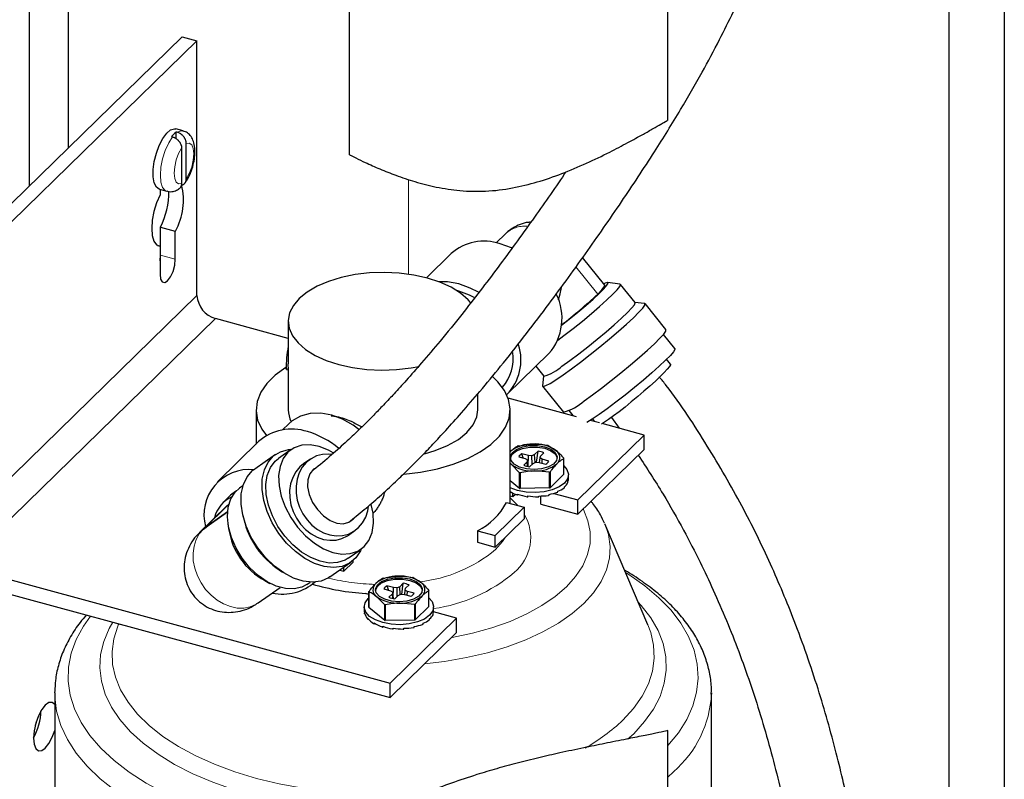
# Model space of a CAD drawing. Units: inches. Extents: x 0.2 to 10.8, y 0.2 to 8.2.
# Drawn here: x 3.3 to 3.9, y 5.3 to 5.7 of the extents above; entities that cross this region are included whole.
import ezdxf

# ---------------------------------------------------------------- set-up
doc = ezdxf.new("R2010")
doc.units = ezdxf.units.IN
doc.header["$MEASUREMENT"] = 0
doc.linetypes.add('PHANTOM', pattern=[0.5, 0.25, -0.05, 0.05, -0.05, 0.05, -0.05])

msp = doc.modelspace()

# ---------------------------------------------------------------- linework, layer by layer
at = {"color": 7, "linetype": 'Continuous', "lineweight": 25}
for p, q in [((3.90067, 6.94568), (3.90067, 3.86731)), ((3.93383, 6.94539), (3.93383, 3.8583)), ((3.37519, 6.82742), (3.37519, 5.66598)), ((3.54293, 6.28261), (3.54293, 5.66177)), ((3.35185, 6.04932), (3.35185, 5.64321)), ((3.73293, 5.68224), (3.73293, 6.0221)), ((3.44317, 5.73233), (3.29149, 5.58429)), ((3.45201, 5.72993), (3.30033, 5.58189)), ((3.44317, 5.73233), (3.45201, 5.72993)), ((3.45201, 5.57777), (3.45201, 5.72993)), ((3.44373, 5.67609), (3.4394, 5.67727)), ((3.43682, 5.67267), (3.43744, 5.67251)), ((3.44024, 5.67524), (3.43962, 5.67541)), ((3.43962, 5.67145), (3.43962, 5.67541)), ((3.44284, 5.66571), (3.44284, 5.64482)), ((3.44564, 5.64755), (3.44564, 5.66844)), ((3.42962, 5.64127), (3.43395, 5.6401)), ((3.42994, 5.64119), (3.42994, 5.638)), ((3.43024, 5.61866), (3.43908, 5.61626)), ((3.43024, 5.60185), (3.43024, 5.61866)), ((3.43908, 5.59945), (3.43908, 5.61626)), ((3.63618, 5.61465), (3.63066, 5.60927)), ((3.42843, 5.60774), (3.42994, 5.60733)), ((3.42994, 5.60733), (3.42994, 5.59052)), ((3.42994, 5.59855), (3.43024, 5.60185)), ((3.60374, 5.60283), (3.5889, 5.58835)), ((3.69544, 5.58397), (3.68218, 5.60043)), ((3.70447, 5.58455), (3.6972, 5.58563)), ((3.71344, 5.57358), (3.70468, 5.58445)), ((3.60827, 5.58044), (3.6071, 5.58074)), ((3.71914, 5.57307), (3.71337, 5.57367)), ((3.73191, 5.55743), (3.71941, 5.57295)), ((3.50649, 5.55225), (3.46307, 5.56405)), ((3.50649, 5.56241), (3.50649, 5.53703)), ((3.73725, 5.54611), (3.73038, 5.55463)), ((3.6374, 5.51914), (3.66199, 5.54315)), ((3.50529, 5.53679), (3.50529, 5.5342)), ((3.50665, 5.53336), (3.50649, 5.53703)), ((3.6542, 5.53554), (3.65893, 5.52966)), ((3.73453, 5.5369), (3.73225, 5.53972)), ((3.5054, 5.5337), (3.50529, 5.5342)), ((3.5054, 5.5337), (3.50665, 5.53336)), ((3.50649, 5.53341), (3.50649, 5.50961)), ((3.65886, 5.52975), (3.65822, 5.52398)), ((3.61969, 5.50961), (3.61969, 5.51921)), ((3.65828, 5.5237), (3.67079, 5.50817)), ((3.67858, 5.50548), (3.63773, 5.51658)), ((3.48724, 5.50961), (3.48724, 5.48913)), ((3.63894, 5.45371), (3.63894, 5.50961)), ((3.67385, 5.50908), (3.67624, 5.50611)), ((3.50678, 5.50121), (3.50303, 5.49755)), ((3.69227, 5.50176), (3.68674, 5.50326)), ((3.68802, 5.50408), (3.68922, 5.50259)), ((3.71893, 5.49451), (3.69385, 5.50133)), ((3.69939, 5.50505), (3.704, 5.49857)), ((3.67926, 5.45579), (3.71893, 5.49451)), ((3.71893, 5.48594), (3.71893, 5.49451)), ((3.48879, 5.49064), (3.4642, 5.46664)), ((3.64364, 5.48804), (3.65244, 5.48913)), ((3.49894, 5.48293), (3.48644, 5.47421)), ((3.50826, 5.48584), (3.50063, 5.48051)), ((3.63894, 5.48455), (3.63924, 5.48486)), ((3.64982, 5.48229), (3.64587, 5.48336)), ((3.65345, 5.48286), (3.65187, 5.48219)), ((3.65554, 5.4849), (3.65345, 5.48286)), ((3.65382, 5.47815), (3.65345, 5.48286)), ((3.65471, 5.47828), (3.65554, 5.4849)), ((3.65699, 5.4819), (3.65908, 5.48394)), ((3.66155, 5.4883), (3.66624, 5.48538)), ((3.67926, 5.44722), (3.71893, 5.48594)), ((3.51945, 5.47998), (3.51563, 5.47732)), ((3.63983, 5.47683), (3.63894, 5.47766)), ((3.63983, 5.47683), (3.63894, 5.47746)), ((3.64452, 5.47206), (3.63983, 5.47683)), ((3.644, 5.48154), (3.64796, 5.48046)), ((3.64908, 5.47859), (3.64699, 5.47656)), ((3.64796, 5.48046), (3.64927, 5.47965)), ((3.64927, 5.47965), (3.64908, 5.47859)), ((3.64935, 5.47581), (3.64908, 5.47859)), ((3.64969, 5.47574), (3.64927, 5.47965)), ((3.64965, 5.47612), (3.64982, 5.48229)), ((3.65187, 5.48219), (3.64982, 5.48229)), ((3.65053, 5.4756), (3.65262, 5.47763)), ((3.65203, 5.47706), (3.65187, 5.48219)), ((3.65262, 5.47763), (3.6542, 5.47831)), ((3.6542, 5.47831), (3.65625, 5.47821)), ((3.65625, 5.47821), (3.6602, 5.47714)), ((3.65652, 5.47814), (3.6568, 5.48085)), ((3.6568, 5.48085), (3.65699, 5.4819)), ((3.65811, 5.48003), (3.6568, 5.48085)), ((3.65797, 5.47774), (3.65811, 5.48003)), ((3.66207, 5.47896), (3.65811, 5.48003)), ((3.67094, 5.47108), (3.67094, 5.48044)), ((3.64452, 5.4627), (3.64452, 5.47206)), ((3.64483, 5.47198), (3.64483, 5.46262)), ((3.66243, 5.47232), (3.65363, 5.47308)), ((3.66243, 5.46296), (3.66243, 5.47232)), ((3.66272, 5.47242), (3.66272, 5.46306)), ((3.67094, 5.47108), (3.66272, 5.46306)), ((3.64452, 5.4627), (3.63894, 5.46727)), ((3.67343, 5.46634), (3.67343, 5.46686)), ((3.67374, 5.46837), (3.67374, 5.47082)), ((3.47944, 5.46415), (3.47745, 5.46277)), ((3.64052, 5.45775), (3.64052, 5.45992)), ((3.64052, 5.45775), (3.64203, 5.45923)), ((3.64337, 5.45873), (3.64337, 5.45925)), ((3.66243, 5.46296), (3.64483, 5.46262)), ((3.66495, 5.45968), (3.67926, 5.45579)), ((3.66746, 5.46052), (3.66746, 5.46103)), ((3.67134, 5.46319), (3.67134, 5.4637)), ((3.47209, 5.45855), (3.46752, 5.45408)), ((3.46954, 5.45201), (3.47108, 5.45333)), ((3.63681, 5.45429), (3.64735, 5.45142)), ((3.63894, 5.45818), (3.64052, 5.45775)), ((3.64337, 5.45873), (3.64376, 5.45911)), ((3.64951, 5.45766), (3.64951, 5.45817)), ((3.64951, 5.45766), (3.64967, 5.45814)), ((3.65598, 5.45761), (3.65598, 5.45812)), ((3.65715, 5.45323), (3.65715, 5.45813)), ((3.66217, 5.45859), (3.66217, 5.45911)), ((3.67926, 5.44722), (3.67926, 5.45579)), ((3.46954, 5.45201), (3.45362, 5.43647)), ((3.47025, 5.4486), (3.45922, 5.44091)), ((3.62999, 5.43448), (3.64735, 5.45142)), ((3.64735, 5.45142), (3.64735, 5.44457)), ((3.65715, 5.45323), (3.67926, 5.44722)), ((3.47045, 5.44199), (3.4709, 5.43848)), ((3.47933, 5.44672), (3.47988, 5.44435)), ((3.64735, 5.44457), (3.62999, 5.42762)), ((3.72115, 5.38116), (3.6954, 5.44152)), ((3.45592, 5.43841), (3.45922, 5.44091)), ((3.54241, 5.4348), (3.54623, 5.43746)), ((3.61945, 5.43734), (3.61945, 5.43049)), ((3.61945, 5.43734), (3.62999, 5.43448)), ((3.61945, 5.43049), (3.62999, 5.42762)), ((3.62999, 5.42762), (3.62999, 5.43448)), ((3.54216, 5.42097), (3.54979, 5.42629)), ((3.53134, 5.40982), (3.54385, 5.41855)), ((3.53967, 5.41324), (3.54523, 5.41867)), ((3.54523, 5.41867), (3.54523, 5.41962)), ((3.31139, 5.41601), (3.56725, 5.34647)), ((3.50106, 5.41398), (3.50308, 5.41266)), ((3.5372, 5.41391), (3.53967, 5.41324)), ((3.53967, 5.41324), (3.53967, 5.41563)), ((3.31139, 5.40744), (3.56725, 5.3379)), ((3.49244, 5.40759), (3.49558, 5.40596)), ((3.5175, 5.40535), (3.51948, 5.40673)), ((3.56317, 5.40916), (3.57197, 5.41026)), ((3.58108, 5.40942), (3.58577, 5.40651)), ((3.48851, 5.39428), (3.50171, 5.40349)), ((3.55466, 5.39168), (3.55466, 5.40104)), ((3.55467, 5.40087), (3.55467, 5.3915)), ((3.56353, 5.40266), (3.56748, 5.40159)), ((3.56935, 5.40341), (3.5654, 5.40449)), ((3.56748, 5.40159), (3.5688, 5.40077)), ((3.5688, 5.40077), (3.56861, 5.39972)), ((3.56922, 5.39686), (3.5688, 5.40077)), ((3.56918, 5.39724), (3.56935, 5.40341)), ((3.5714, 5.40331), (3.56935, 5.40341)), ((3.57298, 5.40399), (3.5714, 5.40331)), ((3.57156, 5.39818), (3.5714, 5.40331)), ((3.57507, 5.40603), (3.57298, 5.40399)), ((3.57335, 5.39927), (3.57298, 5.40399)), ((3.57424, 5.39941), (3.57507, 5.40603)), ((3.57605, 5.39926), (3.57633, 5.40197)), ((3.57633, 5.40197), (3.57652, 5.40303)), ((3.57764, 5.40116), (3.57633, 5.40197)), ((3.57652, 5.40303), (3.57861, 5.40506)), ((3.5775, 5.39887), (3.57764, 5.40116)), ((3.5816, 5.40008), (3.57764, 5.40116)), ((3.59047, 5.39221), (3.59047, 5.40157)), ((3.55466, 5.39939), (3.55257, 5.39996)), ((3.55426, 5.39692), (3.55466, 5.39729)), ((3.56405, 5.39319), (3.55936, 5.39795)), ((3.56861, 5.39972), (3.56652, 5.39768)), ((3.56888, 5.39693), (3.56861, 5.39972)), ((3.57006, 5.39672), (3.57214, 5.39876)), ((3.57214, 5.39876), (3.57373, 5.39943)), ((3.57373, 5.39943), (3.57577, 5.39934)), ((3.57577, 5.39934), (3.57973, 5.39826)), ((3.55186, 5.39194), (3.55186, 5.3895)), ((3.56405, 5.38383), (3.55467, 5.3915)), ((3.56405, 5.38383), (3.56405, 5.39319)), ((3.56436, 5.3931), (3.56436, 5.38374)), ((3.58195, 5.39345), (3.57316, 5.3942)), ((3.58195, 5.38409), (3.58195, 5.39345)), ((3.58225, 5.39355), (3.58225, 5.38418)), ((3.59047, 5.39221), (3.58225, 5.38418)), ((3.60692, 5.38519), (3.59322, 5.38891)), ((3.59326, 5.3895), (3.59326, 5.39194)), ((3.55207, 5.38777), (3.55207, 5.38828)), ((3.55207, 5.38777), (3.55221, 5.38778)), ((3.55399, 5.38458), (3.55399, 5.3851)), ((3.55399, 5.38458), (3.55434, 5.38467)), ((3.58195, 5.38409), (3.56436, 5.38374)), ((3.56725, 5.34647), (3.60692, 5.38519)), ((3.59087, 5.38431), (3.59087, 5.38483)), ((3.59296, 5.38747), (3.59296, 5.38798)), ((3.60692, 5.37662), (3.60692, 5.38519)), ((3.40535, 5.3819), (3.40504, 5.38116)), ((3.55772, 5.38186), (3.55772, 5.38237)), ((3.55772, 5.38186), (3.55817, 5.38208)), ((3.5629, 5.37986), (3.5629, 5.38037)), ((3.5629, 5.37986), (3.56329, 5.38023)), ((3.56903, 5.37878), (3.56903, 5.3793)), ((3.56903, 5.37878), (3.5692, 5.37927)), ((3.57551, 5.37873), (3.57551, 5.37925)), ((3.5817, 5.37972), (3.5817, 5.38023)), ((3.58699, 5.38164), (3.58699, 5.38216)), ((3.56725, 5.3379), (3.60692, 5.37662)), ((3.56725, 5.3379), (3.56725, 5.34647)), ((3.36709, 5.34061), (3.3671, 5.34132)), ((3.36709, 5.34061), (3.36709, 5.28366)), ((3.75909, 5.28366), (3.75909, 5.34061)), ((3.75909, 5.34061), (3.75909, 5.33993)), ((3.35597, 5.32297), (3.35546, 5.3211)), ((3.73293, 4.43462), (3.73293, 5.31802))]:
    msp.add_line(p, q, dxfattribs=at)
at = {"color": 8, "linetype": 'PHANTOM', "lineweight": 18}
for p, q in [((3.57824, 5.64706), (3.57824, 5.5905)), ((3.43024, 5.60185), (3.43908, 5.59945)), ((3.69122, 5.57871), (3.67816, 5.59491)), ((3.45201, 5.57777), (3.30033, 5.42973)), ((3.46307, 5.56405), (3.31139, 5.41601)), ((3.47103, 5.45316), (3.45592, 5.43841)), ((3.45592, 5.43841), (3.47024, 5.4484)), ((3.45368, 5.43653), (3.45592, 5.43841)), ((3.71263, 5.31625), (3.70898, 5.31287)), ((3.73644, 5.29349), (3.73293, 5.29022))]:
    msp.add_line(p, q, dxfattribs=at)
at = {"color": 7, "linetype": 'Continuous', "lineweight": 25, "flags": 128}
for points in [[(3.42962, 5.64127), (3.42949, 5.64131), (3.42776, 5.64259), (3.42653, 5.64511), (3.42589, 5.64868), (3.42589, 5.65303), (3.42653, 5.65785), (3.42776, 5.66277), (3.42949, 5.66743), (3.4316, 5.67149), (3.43392, 5.67464), (3.43628, 5.67665), (3.43851, 5.67737), (3.4394, 5.67727)], [(3.42994, 5.638), (3.42789, 5.63324), (3.42632, 5.62805), (3.42533, 5.62279), (3.42499, 5.61784), (3.42533, 5.61355), (3.42632, 5.61022), (3.42789, 5.6081), (3.42994, 5.60733)], [(3.63984, 5.60619), (3.63964, 5.60628), (3.63287, 5.60873)], [(3.42994, 5.59052), (3.43028, 5.58765), (3.43128, 5.58589), (3.43276, 5.58551), (3.43451, 5.58658), (3.43626, 5.58893), (3.43774, 5.5922), (3.43874, 5.59589), (3.43908, 5.59945)], [(3.61534, 5.57363), (3.61389, 5.57527), (3.60936, 5.5792), (3.60369, 5.58272), (3.59702, 5.58574), (3.58951, 5.58819), (3.58135, 5.59), (3.57275, 5.59113), (3.5639, 5.59156), (3.55504, 5.59126), (3.54638, 5.59026), (3.53812, 5.58857), (3.53048, 5.58623), (3.52365, 5.58331), (3.51779, 5.57988), (3.51304, 5.57601)], [(3.60827, 5.58473), (3.60149, 5.58596), (3.59623, 5.58604)], [(3.61994, 5.57972), (3.61505, 5.58228), (3.60827, 5.58473)], [(3.66742, 5.55112), (3.67105, 5.55386), (3.67653, 5.55812), (3.68204, 5.56257), (3.68737, 5.56701), (3.69228, 5.57126), (3.69659, 5.57516), (3.70012, 5.57854), (3.70272, 5.58126), (3.70428, 5.58321), (3.70474, 5.58432), (3.70447, 5.58455)], [(3.66771, 5.57522), (3.66872, 5.57876), (3.66956, 5.58257)], [(3.66963, 5.56014), (3.67423, 5.56376), (3.67926, 5.56784), (3.68404, 5.57188), (3.68836, 5.57567), (3.692, 5.57904), (3.6948, 5.58184), (3.69663, 5.58393), (3.69741, 5.58521), (3.69709, 5.58564), (3.69569, 5.58517), (3.69482, 5.58473)], [(3.69122, 5.57871), (3.69365, 5.5812), (3.69509, 5.58296), (3.69547, 5.5839), (3.69544, 5.58397)], [(3.61753, 5.57662), (3.6146, 5.57812), (3.60827, 5.58044)], [(3.51304, 5.57601), (3.50952, 5.57181), (3.50732, 5.56738), (3.5065, 5.56283), (3.50707, 5.55826), (3.50902, 5.5538), (3.5123, 5.54955), (3.51683, 5.54561), (3.5225, 5.54209), (3.52917, 5.53907), (3.53668, 5.53663), (3.54484, 5.53482), (3.55344, 5.53368), (3.56228, 5.53326), (3.57115, 5.53355), (3.57981, 5.53456), (3.58449, 5.53542)], [(3.66985, 5.53568), (3.67459, 5.53908), (3.67981, 5.54299), (3.68528, 5.54726), (3.6908, 5.5517), (3.69612, 5.55614), (3.70104, 5.5604), (3.70535, 5.5643), (3.70887, 5.56767), (3.71147, 5.5704), (3.71303, 5.57235), (3.71349, 5.57345), (3.71344, 5.57358)], [(3.67053, 5.53044), (3.6755, 5.53401), (3.68096, 5.53809), (3.68671, 5.54254), (3.69253, 5.5472), (3.69821, 5.5519), (3.70356, 5.55647), (3.70838, 5.56074), (3.71249, 5.56457), (3.71575, 5.56781), (3.71803, 5.57035), (3.71926, 5.57209), (3.71939, 5.57297), (3.71914, 5.57307)], [(3.68303, 5.51492), (3.68801, 5.51849), (3.69347, 5.52257), (3.69921, 5.52702), (3.70503, 5.53168), (3.71072, 5.53638), (3.71607, 5.54095), (3.72089, 5.54522), (3.725, 5.54905), (3.72826, 5.55229), (3.73054, 5.55483), (3.73177, 5.55657), (3.73191, 5.55743)], [(3.73725, 5.54611), (3.73727, 5.54568), (3.73644, 5.54429), (3.73455, 5.54209), (3.73168, 5.53917), (3.72794, 5.53564), (3.72347, 5.53163), (3.71845, 5.52731), (3.71306, 5.52284), (3.70751, 5.51838), (3.70202, 5.51412), (3.6968, 5.5102), (3.69204, 5.5068), (3.68794, 5.50403), (3.68464, 5.502), (3.68461, 5.50198)], [(3.73452, 5.53691), (3.73452, 5.53647), (3.73392, 5.53544), (3.73268, 5.53391), (3.73083, 5.53191), (3.72843, 5.5295), (3.72556, 5.52677), (3.7223, 5.52378), (3.71875, 5.52064), (3.71502, 5.51744), (3.71123, 5.51427), (3.70748, 5.51123), (3.70389, 5.50842), (3.70057, 5.50591), (3.69763, 5.5038)], [(3.50529, 5.5349), (3.50508, 5.53477), (3.49871, 5.53026), (3.49366, 5.52532), (3.49002, 5.52007), (3.48787, 5.5146), (3.48725, 5.50903), (3.48819, 5.50347), (3.49065, 5.49804), (3.49342, 5.49417)], [(3.65822, 5.52398), (3.65865, 5.52357), (3.66016, 5.52403), (3.66272, 5.52536), (3.66621, 5.52753), (3.67053, 5.53044)], [(3.57553, 5.47107), (3.58545, 5.47228), (3.59554, 5.4743), (3.60498, 5.47704), (3.61356, 5.48044), (3.62111, 5.48444), (3.62748, 5.48895), (3.63253, 5.49389), (3.63617, 5.49914), (3.63832, 5.50461), (3.63894, 5.51018), (3.638, 5.51574), (3.63554, 5.52117), (3.63161, 5.52637), (3.62846, 5.52942)], [(3.54862, 5.49779), (3.54522, 5.50036), (3.53895, 5.50398), (3.53241, 5.5064), (3.52587, 5.50753), (3.5196, 5.50733), (3.51385, 5.50579), (3.50886, 5.50299), (3.50678, 5.50121)], [(3.5878, 5.48338), (3.59407, 5.48521), (3.60159, 5.48823), (3.60801, 5.49187), (3.61315, 5.496), (3.61688, 5.50052), (3.61907, 5.5053), (3.61969, 5.50961)], [(3.69763, 5.5038), (3.69515, 5.50213), (3.69348, 5.50111)], [(3.53327, 5.48392), (3.5305, 5.48546), (3.52495, 5.48767), (3.51956, 5.48867), (3.51453, 5.48842), (3.51006, 5.48692), (3.50632, 5.48423), (3.50345, 5.48047), (3.50157, 5.47576), (3.50074, 5.4703), (3.50099, 5.46429), (3.50233, 5.45796), (3.50469, 5.45157), (3.50798, 5.44534), (3.51208, 5.43953)], [(3.55009, 5.4265), (3.54957, 5.42535), (3.54678, 5.42116), (3.54308, 5.41805), (3.5386, 5.41611), (3.53349, 5.41542), (3.52795, 5.41601), (3.52217, 5.41786), (3.51636, 5.42089), (3.51073, 5.425), (3.50549, 5.43005), (3.50083, 5.43584), (3.4969, 5.44217), (3.49387, 5.44881), (3.49182, 5.45552), (3.49085, 5.46205), (3.49098, 5.46818), (3.49221, 5.47368), (3.49449, 5.47835), (3.49775, 5.48202), (3.50186, 5.48456), (3.50668, 5.48588), (3.50856, 5.48604)], [(3.53245, 5.48292), (3.53061, 5.4831), (3.52688, 5.48293), (3.52334, 5.48202), (3.52008, 5.4804), (3.5172, 5.47812), (3.51481, 5.47526), (3.51296, 5.47189), (3.51172, 5.46812), (3.51111, 5.46407), (3.51117, 5.45985), (3.51189, 5.4556), (3.51324, 5.45145), (3.51519, 5.44751), (3.51767, 5.44392), (3.52062, 5.44077), (3.52393, 5.43817), (3.52752, 5.4362), (3.53127, 5.43491), (3.53507, 5.43434), (3.5388, 5.43452), (3.54234, 5.43543), (3.5456, 5.43704), (3.54847, 5.43932), (3.55087, 5.44219), (3.55272, 5.44555), (3.55396, 5.44932), (3.55445, 5.4521)], [(3.63906, 5.48068), (3.63907, 5.48077), (3.64016, 5.48308), (3.64264, 5.48508), (3.64624, 5.48655), (3.65059, 5.48735), (3.65519, 5.48737), (3.65957, 5.48663)], [(3.65519, 5.48823), (3.65957, 5.48748), (3.66324, 5.48604), (3.6658, 5.48407), (3.66697, 5.48178), (3.66664, 5.47941), (3.66484, 5.47723), (3.66175, 5.47546), (3.65772, 5.47431), (3.65318, 5.4739), (3.64863, 5.47426), (3.64455, 5.47537), (3.6414, 5.4771), (3.6395, 5.47926), (3.63907, 5.48163), (3.64016, 5.48393), (3.64264, 5.48593), (3.64624, 5.48741), (3.65059, 5.4882), (3.65519, 5.48823)], [(3.6468, 5.48078), (3.64674, 5.48094), (3.64587, 5.48336)], [(3.65957, 5.48663), (3.66324, 5.48519), (3.6658, 5.48321), (3.66697, 5.48092), (3.66701, 5.48068)], [(3.54216, 5.42097), (3.54035, 5.41988), (3.53589, 5.41839), (3.53086, 5.41813), (3.52547, 5.41913), (3.51992, 5.42134), (3.51443, 5.42468), (3.50921, 5.42903), (3.50445, 5.43421), (3.50035, 5.44002), (3.49706, 5.44624), (3.4947, 5.45264), (3.49336, 5.45897), (3.49311, 5.46498), (3.49394, 5.47044), (3.49582, 5.47514), (3.49869, 5.47891), (3.50063, 5.48051)], [(3.51566, 5.47734), (3.51339, 5.47546), (3.51099, 5.4726), (3.50915, 5.46923), (3.5079, 5.46546), (3.5073, 5.46141), (3.50736, 5.45719), (3.50807, 5.45294), (3.50942, 5.44879), (3.51137, 5.44485), (3.51386, 5.44126), (3.5168, 5.43811), (3.52012, 5.43551), (3.52371, 5.43354), (3.52746, 5.43225), (3.53125, 5.43168), (3.53498, 5.43186), (3.53853, 5.43277), (3.54179, 5.43438), (3.54241, 5.4348)], [(3.53134, 5.40982), (3.53058, 5.40932), (3.52609, 5.40738), (3.52099, 5.4067), (3.51544, 5.40729), (3.50966, 5.40913), (3.50385, 5.41217), (3.49823, 5.41628), (3.49299, 5.42132), (3.48832, 5.42712), (3.4844, 5.43344), (3.48136, 5.44008), (3.47932, 5.44679), (3.47834, 5.45333), (3.47847, 5.45946), (3.4797, 5.46496), (3.48198, 5.46962), (3.48524, 5.47329), (3.48644, 5.47421)], [(3.52191, 5.47439), (3.52153, 5.4741), (3.51933, 5.47146), (3.51813, 5.46788), (3.51803, 5.46362), (3.51902, 5.45899), (3.52103, 5.45434), (3.52393, 5.45002)], [(3.67094, 5.47617), (3.67281, 5.47397), (3.67372, 5.47123), (3.67322, 5.46845), (3.67134, 5.46584), (3.66822, 5.46357), (3.66406, 5.4618), (3.65915, 5.46063), (3.65382, 5.46017), (3.64844, 5.46042), (3.64337, 5.46139), (3.63897, 5.463), (3.63894, 5.46301)], [(3.67343, 5.46686), (3.67368, 5.46772), (3.67374, 5.46837)], [(3.5175, 5.40535), (3.51457, 5.40377), (3.50993, 5.40265), (3.50478, 5.40282), (3.49934, 5.40427), (3.49381, 5.40694), (3.48844, 5.41071), (3.48344, 5.41545), (3.47901, 5.42094), (3.47534, 5.42698), (3.47257, 5.4333), (3.47082, 5.43965), (3.47017, 5.44578), (3.47063, 5.45142), (3.47219, 5.45636), (3.47479, 5.46038), (3.47745, 5.46277)], [(3.47553, 5.46116), (3.47283, 5.45923), (3.47209, 5.45855)], [(3.51208, 5.43953), (3.51684, 5.43435), (3.52206, 5.43), (3.52755, 5.42666), (3.5331, 5.42445), (3.53849, 5.42345), (3.54351, 5.42371), (3.54798, 5.42521), (3.55173, 5.42789), (3.55459, 5.43166), (3.55648, 5.43636), (3.55731, 5.44182), (3.55706, 5.44783), (3.55601, 5.45313)], [(3.52393, 5.45002), (3.52748, 5.44635), (3.53143, 5.44359), (3.53548, 5.44195), (3.53934, 5.44156), (3.54272, 5.44244), (3.54536, 5.44453), (3.5455, 5.44469)], [(3.55859, 5.4018), (3.5586, 5.40189), (3.55968, 5.4042), (3.56216, 5.4062), (3.56577, 5.40768), (3.57011, 5.40847), (3.57472, 5.4085), (3.5791, 5.40775)], [(3.57472, 5.40935), (3.5791, 5.40861), (3.58276, 5.40717), (3.58532, 5.4052), (3.5865, 5.4029), (3.58617, 5.40053), (3.58436, 5.39835), (3.58128, 5.39659), (3.57725, 5.39544), (3.57271, 5.39502), (3.56816, 5.39539), (3.56408, 5.39649), (3.56092, 5.39822), (3.55903, 5.40039), (3.5586, 5.40275), (3.55968, 5.40506), (3.56216, 5.40706), (3.56577, 5.40854), (3.57011, 5.40933), (3.57472, 5.40935)], [(3.5791, 5.40775), (3.58276, 5.40631), (3.58532, 5.40434), (3.5865, 5.40204), (3.58654, 5.4018)], [(3.59047, 5.39729), (3.59234, 5.39509), (3.59325, 5.39235), (3.59275, 5.38958), (3.59087, 5.38697), (3.58775, 5.3847), (3.58359, 5.38292), (3.57868, 5.38176), (3.57335, 5.38129), (3.56797, 5.38155), (3.5629, 5.38252), (3.55849, 5.38412), (3.55504, 5.38627), (3.55279, 5.3888), (3.55188, 5.39154), (3.55238, 5.39431), (3.55426, 5.39692), (3.55426, 5.39692)], [(3.55186, 5.3895), (3.55187, 5.38919), (3.55202, 5.38798)], [(3.59296, 5.38798), (3.59321, 5.38885), (3.59326, 5.3895)], [(3.36709, 5.33365), (3.36561, 5.33488), (3.36366, 5.3348), (3.3615, 5.33332), (3.35933, 5.33058), (3.35738, 5.32685), (3.35583, 5.32249), (3.35484, 5.31794), (3.35449, 5.31363), (3.35484, 5.30999), (3.35583, 5.30738), (3.35738, 5.30605), (3.35933, 5.30612), (3.3615, 5.30761), (3.36366, 5.31035), (3.36561, 5.31408), (3.36709, 5.31821)]]:
    msp.add_lwpolyline(points, dxfattribs=at)
at = {"color": 8, "linetype": 'PHANTOM', "lineweight": 18, "flags": 128}
for points in [[(3.43394, 5.6401), (3.43307, 5.6405), (3.43149, 5.64237), (3.43048, 5.64549), (3.43014, 5.6496), (3.43048, 5.65438), (3.43149, 5.65945), (3.43307, 5.66442), (3.43511, 5.66889), (3.43744, 5.67251)], [(3.44024, 5.67524), (3.44258, 5.67618), (3.44373, 5.67609)], [(3.44284, 5.64482), (3.44106, 5.64449), (3.43963, 5.64549), (3.4387, 5.64771), (3.43838, 5.65091), (3.4387, 5.65473), (3.43963, 5.65876), (3.44106, 5.66256), (3.44284, 5.66571)], [(3.44564, 5.66844), (3.44742, 5.66877), (3.44885, 5.66776), (3.44977, 5.66554), (3.4501, 5.66234), (3.44977, 5.65852), (3.44885, 5.65449), (3.44742, 5.6507), (3.44564, 5.64755)], [(3.63894, 5.457), (3.63978, 5.45626), (3.64356, 5.45245)], [(3.67249, 5.40393), (3.67801, 5.41009), (3.68222, 5.41651), (3.68508, 5.42313), (3.68657, 5.42987), (3.68665, 5.43665), (3.68533, 5.4434), (3.68263, 5.45003), (3.68247, 5.45035)], [(3.6954, 5.44152), (3.69754, 5.43508), (3.69853, 5.42803), (3.69812, 5.42096), (3.69633, 5.41396), (3.69317, 5.40708), (3.68868, 5.4004), (3.6829, 5.39399), (3.67589, 5.38791), (3.66772, 5.38224), (3.65848, 5.37701), (3.64826, 5.3723), (3.63717, 5.36814), (3.62531, 5.36458), (3.61282, 5.36165), (3.59982, 5.35939), (3.5878, 5.35795)], [(3.45592, 5.43841), (3.45341, 5.43553), (3.4515, 5.43209), (3.45024, 5.4282), (3.44968, 5.42397), (3.44983, 5.41952), (3.45069, 5.415), (3.45224, 5.41055), (3.45441, 5.40629), (3.45715, 5.40236), (3.46038, 5.39888), (3.464, 5.39595), (3.46789, 5.39366), (3.47194, 5.39209), (3.47603, 5.39127), (3.48003, 5.39123), (3.48382, 5.39199), (3.48728, 5.3935), (3.48851, 5.39428)], [(3.63018, 5.42614), (3.63437, 5.43102), (3.63587, 5.43336)], [(3.73293, 5.30905), (3.733, 5.30913), (3.73929, 5.31681), (3.74428, 5.32473), (3.74793, 5.33285), (3.75021, 5.3411), (3.7511, 5.34942), (3.7506, 5.35775), (3.74871, 5.36602), (3.74545, 5.37418), (3.74084, 5.38217), (3.73491, 5.38992), (3.72771, 5.39738), (3.71929, 5.4045), (3.70972, 5.41122), (3.70782, 5.41241)], [(3.60372, 5.37349), (3.60432, 5.3736), (3.61648, 5.3762), (3.62804, 5.37944), (3.63886, 5.38331), (3.64882, 5.38774), (3.65782, 5.39269), (3.66573, 5.39811), (3.67249, 5.40393)], [(3.71535, 5.39476), (3.71713, 5.3928), (3.72283, 5.38544), (3.72721, 5.37784), (3.73023, 5.37006), (3.73186, 5.36218), (3.7321, 5.35425), (3.73093, 5.34635), (3.72838, 5.33853), (3.72445, 5.33087), (3.71919, 5.32342), (3.71263, 5.31625)], [(3.38847, 5.38649), (3.38424, 5.38045), (3.37991, 5.37242), (3.37695, 5.36423), (3.37536, 5.35594), (3.37517, 5.34761), (3.37636, 5.3393), (3.37894, 5.33107), (3.38288, 5.32299), (3.38815, 5.31511), (3.39472, 5.3075), (3.40254, 5.3002), (3.41155, 5.29328), (3.42167, 5.28679), (3.43285, 5.28076), (3.44499, 5.27525), (3.458, 5.2703), (3.47179, 5.26595), (3.48626, 5.26222), (3.50129, 5.25914), (3.51679, 5.25674), (3.53262, 5.25504), (3.54293, 5.25432)], [(3.56146, 5.26981), (3.54646, 5.27023), (3.53123, 5.27137), (3.51626, 5.27321), (3.50168, 5.27575), (3.48761, 5.27897), (3.47416, 5.28282), (3.46146, 5.2873), (3.44959, 5.29234), (3.43866, 5.29793), (3.42877, 5.304), (3.41999, 5.31051), (3.41239, 5.3174), (3.40605, 5.32463), (3.401, 5.33211), (3.3973, 5.33981), (3.39497, 5.34764), (3.39403, 5.35556), (3.3945, 5.36348), (3.39636, 5.37135), (3.39961, 5.3791), (3.40172, 5.38289)], [(3.40504, 5.38116), (3.40477, 5.38052), (3.40235, 5.37292), (3.40131, 5.36524), (3.40165, 5.35754), (3.40337, 5.34989), (3.40645, 5.34236), (3.41086, 5.33501), (3.41657, 5.32789), (3.42354, 5.32108), (3.43169, 5.31463), (3.44097, 5.30859), (3.45129, 5.30302), (3.46256, 5.29796), (3.47469, 5.29346), (3.48757, 5.28956), (3.5011, 5.28629), (3.51516, 5.28367), (3.52962, 5.28173), (3.54437, 5.28049), (3.55928, 5.27995), (3.57423, 5.28013), (3.58848, 5.28096)], [(3.70622, 5.32438), (3.71258, 5.33134), (3.71766, 5.33858), (3.72142, 5.34603), (3.72383, 5.35363), (3.72488, 5.36131), (3.72454, 5.36901), (3.72282, 5.37666), (3.72115, 5.38116)], [(3.54293, 5.24019), (3.54285, 5.2402), (3.52639, 5.24144), (3.5102, 5.24341), (3.49438, 5.24607), (3.47906, 5.24941), (3.46435, 5.25341), (3.45035, 5.25803), (3.43716, 5.26326), (3.42487, 5.26904), (3.41359, 5.27533), (3.40338, 5.2821), (3.39432, 5.28928), (3.38647, 5.29684), (3.3799, 5.30471), (3.37465, 5.31284), (3.37076, 5.32117), (3.36825, 5.32964), (3.36715, 5.33819), (3.36709, 5.34061)]]:
    msp.add_lwpolyline(points, dxfattribs=at)
at = {"color": 7, "linetype": 'Continuous', "lineweight": 25}
for centre, radius, start, end in [((3.4471, 5.66494), 0.01286, 125.55445, 143.05572), ((3.40664, 5.63464), 0.0373, 330.4588, 14.35091), ((3.39001, 5.63918), 0.04516, 332.97433, 1.09391), ((3.62338, 5.5807), 0.02959, 71.31311, 131.59707), ((3.46717, 5.57867), 0.01518, 183.39176, 254.33362), ((3.63779, 5.56421), 0.03209, 318.9743, 26.65821), ((3.506, 5.77535), 0.27014, 307.28707, 313.28755), ((3.55451, 5.53675), 0.04921, 167.37444, 183.55001), ((3.61595, 5.53932), 0.02941, 315.3601, 17.88406), ((3.61563, 5.54001), 0.02518, 317.79449, 8.85905), ((3.65286, 5.55359), 0.02469, 284.23868, 313.48784), ((3.66309, 5.53663), 0.02948, 285.14383, 312.58242), ((3.52259, 5.50972), 0.01609, 180.38545, 206.69686), ((3.50844, 5.46851), 0.02959, 71.31315, 131.59681), ((3.50437, 5.4488), 0.04963, 49.50958, 74.1618), ((3.65168, 5.46897), 0.02018, 87.8444, 128.06935), ((3.65388, 5.46715), 0.02203, 55.85865, 93.73242), ((3.65072, 5.4657), 0.02343, 107.58216, 108.34222), ((3.64835, 5.47895), 0.00506, 119.35376, 149.25671), ((3.6537, 5.47115), 0.01387, 67.20168, 82.39068), ((3.65449, 5.4629), 0.02636, 74.46172, 75.15758), ((3.66358, 5.48115), 0.005, 310.63183, 57.82227), ((3.65219, 5.49506), 0.02203, 235.8565, 273.73457), ((3.65439, 5.49324), 0.02018, 267.8444, 308.06935), ((3.65772, 5.48154), 0.00506, 299.35996, 329.25051), ((3.66616, 5.48018), 0.00479, 3.14934, 5.30739), ((3.4832, 5.44693), 0.02703, 84.25647, 195.13996), ((3.65122, 5.49611), 0.02496, 254.42177, 255.15684), ((3.65237, 5.48935), 0.01388, 247.20791, 262.38443), ((3.6539, 5.49913), 0.02813, 287.64548, 288.27869), ((3.66734, 5.46907), 0.00669, 306.72636, 334.01829), ((3.66763, 5.46829), 0.00612, 339.34879, 341.4423), ((3.65197, 5.48283), 0.02562, 239.42775, 249.51527), ((3.65528, 5.49182), 0.03468, 249.92185, 259.72871), ((3.65159, 5.48811), 0.02637, 254.46176, 255.15738), ((3.65823, 5.48522), 0.02641, 278.56939, 289.75803), ((3.65536, 5.48527), 0.02339, 287.58144, 288.34273), ((3.65788, 5.47967), 0.02142, 295.67104, 296.56795), ((3.66241, 5.47493), 0.01479, 289.99189, 306.22721), ((3.66372, 5.47099), 0.01091, 312.8903, 314.32489), ((3.48026, 5.44101), 0.01823, 113.94315, 166.88478), ((3.60082, 5.47379), 0.04093, 297.06711, 331.54307), ((3.65145, 5.48844), 0.03079, 254.08507, 254.79158), ((3.65287, 5.49553), 0.03802, 264.29761, 264.91649), ((3.65635, 5.497), 0.03942, 260.0084, 268.87114), ((3.65333, 5.49328), 0.03577, 273.59477, 274.25641), ((3.65654, 5.49442), 0.0363, 269.1233, 278.32611), ((3.6529, 5.49532), 0.03788, 283.57852, 284.16266), ((3.52937, 5.4563), 0.05092, 193.5726, 236.21182), ((3.51304, 5.44492), 0.04263, 188.68734, 241.09721), ((3.50318, 5.42839), 0.02883, 257.69742, 311.95875), ((3.57121, 5.39009), 0.02018, 87.84411, 128.0687), ((3.57055, 5.38585), 0.02445, 107.57745, 108.30578), ((3.5734, 5.38828), 0.02203, 55.85647, 93.7346), ((3.57362, 5.38261), 0.02783, 74.45998, 75.11932), ((3.5831, 5.40228), 0.005, 310.63177, 57.8224), ((3.56067, 5.5387), 0.13897, 253.36117, 266.6604), ((3.55944, 5.40131), 0.00479, 183.14915, 185.30642), ((3.56202, 5.40218), 0.005, 130.63186, 237.82242), ((3.56787, 5.40008), 0.00506, 119.35787, 149.2526), ((3.57323, 5.39227), 0.01388, 67.20798, 82.3844), ((3.58569, 5.4013), 0.00479, 3.14915, 5.30642), ((3.57172, 5.41618), 0.02203, 235.85645, 273.7346), ((3.5719, 5.41048), 0.01388, 247.20789, 262.38442), ((3.57392, 5.41437), 0.02018, 267.84343, 308.06938), ((3.57725, 5.40267), 0.00506, 299.35383, 329.25663), ((3.55943, 5.39195), 0.00478, 183.14496, 185.30511), ((3.5711, 5.41854), 0.02631, 254.46096, 255.15818), ((3.57489, 5.41575), 0.02339, 287.58146, 288.34292), ((3.55775, 5.38935), 0.00589, 193.46445, 195.59704), ((3.5611, 5.39056), 0.00931, 194.16973, 218.41982), ((3.56137, 5.39163), 0.01021, 222.19147, 223.67172), ((3.56592, 5.39496), 0.01548, 219.55736, 236.73661), ((3.57222, 5.41329), 0.03058, 254.4893, 255.08931), ((3.57489, 5.40638), 0.02339, 287.58146, 288.34292), ((3.58193, 5.39605), 0.01479, 289.99025, 306.22593), ((3.58275, 5.39263), 0.01163, 312.95294, 314.29896), ((3.58687, 5.39019), 0.00669, 306.72403, 334.01785), ((3.58688, 5.38951), 0.00641, 339.39723, 341.39474), ((3.56711, 5.39957), 0.02005, 241.13912, 242.07043), ((3.57129, 5.40348), 0.0251, 237.25168, 249.57763), ((3.57011, 5.40649), 0.02759, 254.06123, 254.84955), ((3.5748, 5.41292), 0.03466, 249.9194, 259.73114), ((3.57211, 5.41361), 0.03497, 264.27061, 264.94358), ((3.57587, 5.41812), 0.03942, 260.00731, 268.87004), ((3.57272, 5.41617), 0.03754, 273.62659, 274.25706), ((3.57606, 5.41555), 0.0363, 269.12329, 278.32612), ((3.5738, 5.41088), 0.03215, 283.5264, 284.21465), ((3.57776, 5.40636), 0.02642, 278.57105, 289.75381), ((3.57763, 5.40033), 0.02091, 295.67854, 296.59756), ((3.32455, 5.3305), 0.03431, 330.78294, 359.02372)]:
    msp.add_arc(centre, radius, start, end, dxfattribs=at)
at = {"color": 8, "linetype": 'PHANTOM', "lineweight": 18}
for centre, radius, start, end in [((3.64753, 5.60281), 0.0164, 85.15491, 133.79353), ((3.62395, 5.43345), 0.02722, 309.41755, 30.72087), ((3.57584, 5.49133), 0.08487, 276.04398, 309.81137), ((3.57996, 5.48474), 0.09478, 278.06975, 310.27777), ((3.56221, 5.54057), 0.13524, 256.4424, 268.34211), ((3.69238, 5.34373), 0.06682, 311.25408, 356.74365), ((3.62773, 5.40682), 0.11383, 299.43052, 313.59129)]:
    msp.add_arc(centre, radius, start, end, dxfattribs=at)
at = {"color": 7, "linetype": 'Continuous', "lineweight": 25}
for points, knots in [([(3.54356, 5.44333), (3.54671, 5.44585), (3.553, 5.45087), (3.56234, 5.45907), (3.57109, 5.46715), (3.5789, 5.47474), (3.58593, 5.48183), (3.59301, 5.4892), (3.60109, 5.49792), (3.61045, 5.50838), (3.62141, 5.52112), (3.63382, 5.53616), (3.64705, 5.55287), (3.66403, 5.57518), (3.68358, 5.60211), (3.70512, 5.63313), (3.72408, 5.66182), (3.74009, 5.68762), (3.75301, 5.70997), (3.76347, 5.72952), (3.77194, 5.74672), (3.77834, 5.76089), (3.78325, 5.77272), (3.78721, 5.78299), (3.79113, 5.79408), (3.79516, 5.80686), (3.79909, 5.8216), (3.80237, 5.8373), (3.80483, 5.85423), (3.80607, 5.87127), (3.80599, 5.88823), (3.8049, 5.9037), (3.80303, 5.91847), (3.80039, 5.93329), (3.79614, 5.95211), (3.78947, 5.97558), (3.77974, 6.00422), (3.76877, 6.03343), (3.75759, 6.06258), (3.7471, 6.09096), (3.73732, 6.11989), (3.72956, 6.1466), (3.72385, 6.17048), (3.71993, 6.19085), (3.71757, 6.20666), (3.71659, 6.21567), (3.71632, 6.21824)], [0, 0, 0, 0, 0.013869, 0.027696, 0.042734, 0.054826, 0.065171, 0.077049, 0.089987, 0.106059, 0.125327, 0.147815, 0.173113, 0.198628, 0.244234, 0.287594, 0.328501, 0.362519, 0.391998, 0.417294, 0.438767, 0.457938, 0.47074, 0.482838, 0.495793, 0.511195, 0.528923, 0.548243, 0.566323, 0.587754, 0.606941, 0.624584, 0.641067, 0.658154, 0.676333, 0.707415, 0.742007, 0.780375, 0.814717, 0.849403, 0.884428, 0.919746, 0.945044, 0.968837, 0.991094, 1, 1, 1, 1]), ([(3.54312, 5.66177), (3.54328, 5.66169), (3.54448, 5.66108), (3.54757, 5.65954), (3.55338, 5.65676), (3.56131, 5.65322), (3.57117, 5.6493), (3.58236, 5.64554), (3.59515, 5.64228), (3.60926, 5.64013), (3.62456, 5.63976), (3.64004, 5.6417), (3.65522, 5.64542), (3.66994, 5.65047), (3.68434, 5.65657), (3.69743, 5.66293), (3.70867, 5.66882), (3.71741, 5.67363), (3.72366, 5.67713), (3.72866, 5.67997), (3.7303, 5.6809), (3.73328, 5.6826), (3.73272, 5.68228), (3.73265, 5.68224)], [0, 0, 0, 0, 0.002715, 0.019945, 0.051055, 0.098113, 0.148355, 0.208088, 0.272813, 0.343377, 0.418922, 0.498629, 0.573551, 0.649928, 0.72865, 0.805035, 0.864984, 0.917196, 0.950642, 0.97572, 0.991733, 0.998908, 1, 1, 1, 1]), ([(3.43744, 5.67251), (3.43767, 5.67244), (3.43804, 5.67232), (3.43855, 5.6721), (3.43898, 5.67187), (3.43941, 5.67161), (3.43984, 5.67131), (3.44028, 5.67095), (3.44069, 5.67056), (3.44105, 5.67017), (3.44138, 5.66977), (3.44168, 5.66935), (3.44195, 5.66891), (3.44218, 5.66846), (3.44238, 5.66801), (3.44255, 5.66755), (3.4427, 5.66701), (3.44281, 5.66639), (3.44283, 5.66593), (3.44284, 5.66571)], [0, 0, 0, 0, 0.07584, 0.127051, 0.179403, 0.23357, 0.28869, 0.351707, 0.415587, 0.470688, 0.526018, 0.582234, 0.638364, 0.691873, 0.745, 0.798367, 0.85111, 0.926225, 1, 1, 1, 1]), ([(3.44564, 5.66844), (3.44564, 5.66845), (3.44564, 5.66862), (3.44562, 5.66896), (3.44556, 5.66944), (3.44545, 5.66994), (3.4453, 5.67043), (3.44511, 5.67091), (3.44489, 5.67137), (3.44464, 5.67183), (3.44432, 5.67231), (3.44395, 5.6728), (3.44355, 5.67324), (3.44315, 5.67362), (3.44276, 5.67395), (3.44235, 5.67425), (3.44181, 5.6746), (3.44111, 5.67496), (3.44053, 5.67515), (3.44024, 5.67524)], [0, 0, 0, 0, 0.004085, 0.055107, 0.107703, 0.162758, 0.219451, 0.273409, 0.328631, 0.385895, 0.44424, 0.513794, 0.584466, 0.638537, 0.692813, 0.747925, 0.802942, 0.901764, 1, 1, 1, 1]), ([(3.44444, 5.64445), (3.44489, 5.64505), (3.44625, 5.64688), (3.44798, 5.65032), (3.44954, 5.65468), (3.45053, 5.65917), (3.45092, 5.66365), (3.45061, 5.66778), (3.44949, 5.6713), (3.44765, 5.67391), (3.44564, 5.67555), (3.44418, 5.67585), (3.4437, 5.67595)], [0, 0, 0, 0, 0.062817, 0.189802, 0.319644, 0.448576, 0.573279, 0.693747, 0.792986, 0.876491, 0.959503, 1, 1, 1, 1]), ([(3.4428, 5.64363), (3.44288, 5.64365), (3.44309, 5.6437), (3.44342, 5.64383), (3.44377, 5.644), (3.44409, 5.64422), (3.4444, 5.64446), (3.44467, 5.64474), (3.44491, 5.64505), (3.44512, 5.64539), (3.4453, 5.64575), (3.44547, 5.64623), (3.44561, 5.64683), (3.44563, 5.6473), (3.44564, 5.64755)], [0, 0, 0, 0, 0.047327, 0.124765, 0.198772, 0.272463, 0.347227, 0.422404, 0.496119, 0.57096, 0.648343, 0.727578, 0.860058, 1, 1, 1, 1]), ([(3.67214, 5.6516), (3.67184, 5.65115), (3.66538, 5.64145), (3.65194, 5.62246), (3.63168, 5.59444), (3.61324, 5.57042), (3.59788, 5.55144), (3.58679, 5.53832), (3.57759, 5.52785), (3.57112, 5.52074), (3.56656, 5.51585), (3.56254, 5.5116), (3.55684, 5.50572), (3.54966, 5.49857), (3.54128, 5.49059), (3.53198, 5.48231), (3.52508, 5.47634), (3.52113, 5.47339), (3.52088, 5.4732)], [0, 0, 0, 0, 0.006961, 0.149007, 0.297288, 0.448913, 0.536139, 0.609279, 0.668525, 0.714267, 0.732214, 0.753984, 0.78906, 0.836841, 0.883521, 0.936908, 0.996023, 1, 1, 1, 1]), ([(3.43398, 5.64024), (3.43448, 5.64007), (3.43593, 5.6396), (3.43844, 5.64001), (3.4404, 5.64088), (3.44134, 5.64152), (3.44153, 5.64165)], [0, 0, 0, 0, 0.196854, 0.56956, 0.917531, 1, 1, 1, 1]), ([(3.44284, 5.64482), (3.44284, 5.64481), (3.44284, 5.64464), (3.44282, 5.64433), (3.44276, 5.64388), (3.44265, 5.64344), (3.4425, 5.64303), (3.44232, 5.64265), (3.4421, 5.6423), (3.44184, 5.64198), (3.44155, 5.64169), (3.44134, 5.64153), (3.44123, 5.64145)], [0, 0, 0, 0, 0.007578, 0.126181, 0.242879, 0.359577, 0.474737, 0.580446, 0.685546, 0.792131, 0.899226, 1, 1, 1, 1]), ([(3.65119, 5.62153), (3.65073, 5.62152), (3.64856, 5.6215), (3.64486, 5.62034), (3.64046, 5.61817), (3.63752, 5.61609), (3.63625, 5.61466), (3.63603, 5.6144)], [0, 0, 0, 0, 0.079355, 0.379849, 0.665059, 0.940751, 1, 1, 1, 1]), ([(3.71514, 3.97677), (3.71481, 3.98642), (3.71417, 4.00489), (3.71441, 4.03152), (3.71523, 4.05666), (3.71661, 4.08125), (3.7185, 4.10606), (3.72087, 4.13106), (3.72491, 4.16743), (3.73134, 4.21498), (3.74078, 4.27383), (3.75135, 4.33295), (3.76275, 4.39251), (3.7759, 4.45861), (3.79044, 4.53061), (3.80568, 4.60753), (3.8178, 4.67218), (3.82702, 4.72496), (3.83396, 4.76746), (3.84055, 4.81146), (3.84672, 4.85782), (3.85218, 4.90629), (3.85649, 4.95529), (3.85936, 5.00314), (3.86052, 5.0425), (3.86065, 5.0738), (3.86029, 5.09766), (3.85949, 5.1209), (3.85817, 5.14504), (3.8561, 5.17174), (3.85284, 5.20232), (3.84817, 5.23514), (3.84185, 5.26973), (3.83364, 5.30565), (3.82276, 5.34405), (3.80964, 5.38171), (3.79437, 5.41815), (3.77724, 5.45313), (3.75642, 5.48874), (3.73986, 5.51443), (3.72937, 5.52749), (3.72801, 5.52919)], [0, 0, 0, 0, 0.0182, 0.034838, 0.050181, 0.065614, 0.08125, 0.097072, 0.112955, 0.150212, 0.187504, 0.22528, 0.263423, 0.301801, 0.352312, 0.401876, 0.44959, 0.476288, 0.502874, 0.530752, 0.560153, 0.591012, 0.622679, 0.652864, 0.681353, 0.696879, 0.711865, 0.726317, 0.740716, 0.757439, 0.776774, 0.798673, 0.819905, 0.843047, 0.868099, 0.895094, 0.918143, 0.942552, 0.968424, 0.995905, 1, 1, 1, 1]), ([(3.53203, 5.50599), (3.53318, 5.50588), (3.5373, 5.50547), (3.54353, 5.50311), (3.54826, 5.50052), (3.55039, 5.49935)], [0, 0, 0, 0, 0.175983, 0.62999, 1, 1, 1, 1]), ([(3.65244, 5.48913), (3.65387, 5.48912), (3.65682, 5.48909), (3.65973, 5.48862), (3.66124, 5.48838)], [0, 0, 0, 0, 0.483356, 1, 1, 1, 1]), ([(3.63924, 5.48486), (3.64005, 5.4856), (3.64133, 5.48675), (3.64281, 5.48763), (3.64335, 5.48794)], [0, 0, 0, 0, 0.639332, 1, 1, 1, 1]), ([(3.66624, 5.48538), (3.66701, 5.4847), (3.66869, 5.48323), (3.67015, 5.48153), (3.67093, 5.48062)], [0, 0, 0, 0, 0.462165, 1, 1, 1, 1]), ([(3.66683, 5.47736), (3.66575, 5.47618), (3.66429, 5.4746), (3.66304, 5.47286), (3.66272, 5.47242)], [0, 0, 0, 0, 0.746514, 1, 1, 1, 1]), ([(3.67094, 5.48044), (3.67041, 5.48013), (3.66892, 5.47925), (3.66765, 5.4781), (3.66683, 5.47736)], [0, 0, 0, 0, 0.360668, 1, 1, 1, 1]), ([(3.71541, 5.48251), (3.72042, 5.4748), (3.72992, 5.46017), (3.74203, 5.43872), (3.75192, 5.41958), (3.76325, 5.3956), (3.77579, 5.36529), (3.78881, 5.32697), (3.79963, 5.28732), (3.80824, 5.24673), (3.81473, 5.20567), (3.81927, 5.16431), (3.82257, 5.11505), (3.8236, 5.05798), (3.82156, 4.99387), (3.81701, 4.93126), (3.81058, 4.87051), (3.80264, 4.81059), (3.79365, 4.7524), (3.78368, 4.69437), (3.77297, 4.63638), (3.76148, 4.57729), (3.74977, 4.51876), (3.73831, 4.46188), (3.72723, 4.40619), (3.71699, 4.35305), (3.70758, 4.30156), (3.6991, 4.25143), (3.69149, 4.201), (3.68587, 4.1568), (3.68204, 4.11965), (3.67959, 4.08983), (3.67789, 4.06151), (3.67693, 4.03365), (3.67665, 4.00495), (3.67733, 3.98525), (3.67768, 3.97503)], [0, 0, 0, 0, 0.017911, 0.033991, 0.047975, 0.059897, 0.085658, 0.111849, 0.138724, 0.165684, 0.19268, 0.219705, 0.246746, 0.288851, 0.330883, 0.371703, 0.411171, 0.449912, 0.489472, 0.525916, 0.564644, 0.604409, 0.643225, 0.680952, 0.717493, 0.753867, 0.786413, 0.819493, 0.852958, 0.885787, 0.906309, 0.925736, 0.944097, 0.961583, 0.980071, 1, 1, 1, 1]), ([(3.65363, 5.47308), (3.6522, 5.47301), (3.64924, 5.47286), (3.64633, 5.47228), (3.64483, 5.47198)], [0, 0, 0, 0, 0.482413, 1, 1, 1, 1]), ([(3.56398, 5.46066), (3.56387, 5.46014), (3.56358, 5.45884), (3.56286, 5.4568), (3.56186, 5.45457), (3.56066, 5.45242), (3.55926, 5.45037), (3.55804, 5.44881), (3.55723, 5.44798), (3.55701, 5.44775)], [0, 0, 0, 0, 0.107219, 0.270017, 0.434955, 0.599544, 0.76605, 0.936319, 1, 1, 1, 1]), ([(3.69514, 5.44183), (3.69438, 5.44354), (3.69249, 5.44773), (3.68969, 5.45209), (3.68753, 5.45455), (3.68717, 5.45495)], [0, 0, 0, 0, 0.364243, 0.895507, 1, 1, 1, 1]), ([(3.4538, 5.43646), (3.45302, 5.43573), (3.4508, 5.43367), (3.44805, 5.42951), (3.44566, 5.42428), (3.44438, 5.41879), (3.4442, 5.41327), (3.44512, 5.40787), (3.44717, 5.40264), (3.45035, 5.3979), (3.45452, 5.39396), (3.45926, 5.39109), (3.46437, 5.38929), (3.46968, 5.38852), (3.4751, 5.38877), (3.48048, 5.39007), (3.48506, 5.39195), (3.48755, 5.39375), (3.4885, 5.39443)], [0, 0, 0, 0, 0.037917, 0.107508, 0.175237, 0.241281, 0.306149, 0.370342, 0.434228, 0.504258, 0.571527, 0.636415, 0.699788, 0.762621, 0.825968, 0.890953, 0.958649, 1, 1, 1, 1]), ([(3.75894, 5.33981), (3.75899, 5.34093), (3.75918, 5.34496), (3.7582, 5.35192), (3.75604, 5.36053), (3.75258, 5.36897), (3.74794, 5.37721), (3.74211, 5.38521), (3.7351, 5.39293), (3.72697, 5.40031), (3.71772, 5.40722), (3.71104, 5.41171), (3.70736, 5.4137), (3.70724, 5.41377)], [0, 0, 0, 0, 0.03547, 0.127795, 0.221024, 0.316587, 0.415859, 0.519981, 0.629748, 0.745575, 0.867551, 0.995543, 1, 1, 1, 1]), ([(3.55877, 5.40598), (3.55958, 5.40672), (3.56086, 5.40788), (3.56234, 5.40875), (3.56287, 5.40907)], [0, 0, 0, 0, 0.639332, 1, 1, 1, 1]), ([(3.57197, 5.41026), (3.5734, 5.41024), (3.57635, 5.41021), (3.57926, 5.40975), (3.58077, 5.40951)], [0, 0, 0, 0, 0.483357, 1, 1, 1, 1]), ([(3.58577, 5.40651), (3.58654, 5.40583), (3.58822, 5.40435), (3.58967, 5.40266), (3.59046, 5.40175)], [0, 0, 0, 0, 0.462159, 1, 1, 1, 1]), ([(3.55466, 5.40104), (3.55497, 5.40149), (3.55623, 5.40322), (3.55768, 5.4048), (3.55877, 5.40598)], [0, 0, 0, 0, 0.253486, 1, 1, 1, 1]), ([(3.55936, 5.39795), (3.55862, 5.39852), (3.55715, 5.39965), (3.55549, 5.40046), (3.55467, 5.40087)], [0, 0, 0, 0, 0.506344, 1, 1, 1, 1]), ([(3.56633, 5.4019), (3.56631, 5.40196), (3.566, 5.40282), (3.56569, 5.40368), (3.5654, 5.40449)], [0, 0, 0, 0, 0.063138, 1, 1, 1, 1]), ([(3.59047, 5.40157), (3.58993, 5.40125), (3.58845, 5.40038), (3.58718, 5.39922), (3.58636, 5.39848)], [0, 0, 0, 0, 0.360662, 1, 1, 1, 1]), ([(3.58636, 5.39848), (3.58527, 5.3973), (3.58382, 5.39572), (3.58257, 5.39399), (3.58225, 5.39355)], [0, 0, 0, 0, 0.746511, 1, 1, 1, 1]), ([(3.57316, 5.3942), (3.57173, 5.39413), (3.56877, 5.39398), (3.56586, 5.3934), (3.56436, 5.3931)], [0, 0, 0, 0, 0.482415, 1, 1, 1, 1]), ([(3.38611, 5.38713), (3.38479, 5.38564), (3.38125, 5.38162), (3.37654, 5.37442), (3.37213, 5.3658), (3.36911, 5.35698), (3.36739, 5.34884), (3.36727, 5.34365), (3.36722, 5.34145)], [0, 0, 0, 0, 0.118223, 0.317786, 0.508687, 0.692074, 0.869636, 1, 1, 1, 1]), ([(3.73283, 5.31801), (3.73286, 5.31802), (3.7337, 5.3182), (3.72841, 5.31706), (3.72578, 5.31652), (3.71723, 5.31475), (3.70752, 5.3128), (3.69548, 5.31039), (3.68225, 5.3077), (3.66912, 5.3049), (3.65585, 5.30187), (3.64328, 5.29875), (3.63093, 5.2954), (3.61784, 5.29149), (3.60412, 5.28689), (3.58927, 5.28137), (3.5749, 5.2756), (3.56281, 5.2705), (3.55161, 5.26561), (3.54846, 5.26423), (3.54231, 5.2615), (3.54316, 5.26188), (3.54323, 5.26191)], [0, 0, 0, 0, 0.000459, 0.012372, 0.0364, 0.07504, 0.126332, 0.193204, 0.257404, 0.330746, 0.395314, 0.462803, 0.52593, 0.588219, 0.668782, 0.7438, 0.827942, 0.898882, 0.951939, 0.987055, 0.998921, 1, 1, 1, 1])]:
    msp.add_open_spline(points, degree=3, knots=knots, dxfattribs=at)

doc.saveas('drawing.dxf')
